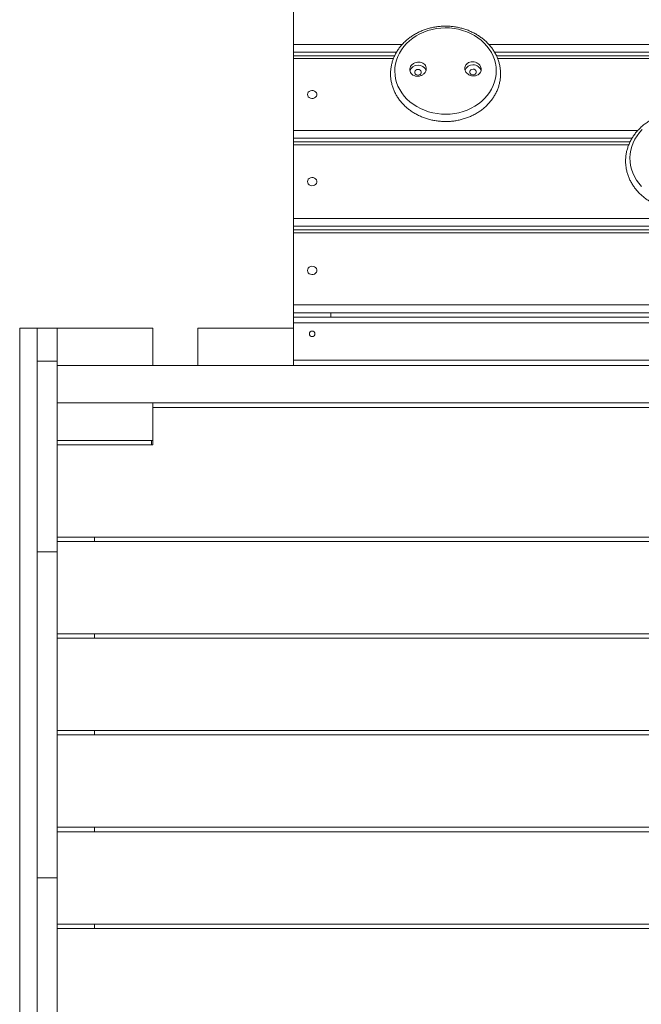
# Model space of a CAD drawing. Units: millimetres. Extents: x 113.6 to 194.1, y 103.8 to 195.8.
# Drawn here: x 143.9 to 149.6, y 168.7 to 177.6 of the extents above; entities that cross this region are included whole.
import ezdxf

# ---------------------------------------------------------------- set-up
doc = ezdxf.new("R2010")
doc.units = ezdxf.units.MM

msp = doc.modelspace()

# ---------------------------------------------------------------- linework, layer by layer
at = {"color": 7, "linetype": 'Continuous', "lineweight": 15}
for p, q in [((146.43113, 177.41657), (146.43113, 178.05655)), ((146.43113, 177.34721), (146.43113, 177.41657)), ((146.43113, 177.31437), (146.43113, 177.34721)), ((147.35137, 177.31437), (146.43113, 177.31437)), ((146.43113, 177.29053), (146.43113, 177.31437)), ((146.43113, 176.63436), (146.43113, 177.29053)), ((152.13113, 177.31437), (148.27692, 177.31437)), ((146.43113, 176.56558), (146.43113, 176.63436)), ((146.43113, 176.53078), (146.43113, 176.56558)), ((149.49204, 176.53078), (146.43113, 176.53078)), ((146.43113, 176.50526), (146.43113, 176.53078)), ((146.43113, 175.83388), (146.43113, 176.50526)), ((146.43113, 175.83388), (152.13113, 175.83388)), ((146.43113, 175.76581), (146.43113, 175.83388)), ((152.13113, 175.76581), (146.43113, 175.76581)), ((146.43113, 175.73025), (146.43113, 175.76581)), ((152.13113, 175.73025), (146.43113, 175.73025)), ((146.43113, 175.70326), (146.43113, 175.73025)), ((152.13113, 175.70326), (146.43113, 175.70326)), ((146.43113, 175.04821), (146.43113, 175.70326)), ((146.43113, 174.97521), (146.43113, 175.04821)), ((151.82175, 174.97521), (146.43113, 174.97521)), ((146.43113, 174.93521), (146.43113, 174.97521)), ((146.43113, 174.93521), (151.82707, 174.93521)), ((146.43113, 174.88521), (146.43113, 174.93521)), ((146.77113, 174.93521), (146.77113, 174.97521)), ((144.10113, 174.83589), (143.94113, 174.83589)), ((143.94113, 174.83589), (143.94113, 164.83589)), ((144.28113, 174.83589), (144.10113, 174.83589)), ((144.10113, 174.83589), (144.10113, 174.53589)), ((145.15113, 174.83589), (144.28113, 174.83589)), ((144.28113, 174.49589), (144.28113, 174.83589)), ((145.15113, 174.49589), (145.15113, 174.83589)), ((146.43113, 174.83589), (145.56113, 174.83589)), ((145.56113, 174.49589), (145.56113, 174.83589)), ((146.43113, 174.83589), (146.43113, 174.88521)), ((146.43113, 174.49589), (146.43113, 174.83589)), ((144.28113, 174.53589), (144.10113, 174.53589)), ((144.10113, 174.53589), (144.10113, 172.80122)), ((145.15113, 174.49589), (144.28113, 174.49589)), ((151.82711, 174.49589), (144.28113, 174.49589)), ((144.28113, 174.15589), (144.28113, 174.49589)), ((146.43113, 174.49589), (145.56113, 174.49589)), ((144.28113, 173.81589), (144.28113, 174.15589)), ((145.15113, 174.15589), (144.28113, 174.15589)), ((151.51879, 174.15589), (144.28113, 174.15589)), ((145.15113, 173.81589), (145.15113, 174.15589)), ((151.50779, 174.11589), (145.15113, 174.11589)), ((144.28113, 173.81589), (144.28113, 172.80122)), ((145.15113, 173.81589), (144.28113, 173.81589)), ((145.15113, 173.77589), (144.28113, 173.77589)), ((145.14113, 173.77589), (145.14113, 173.81589)), ((145.15113, 173.81589), (145.15113, 173.77589)), ((144.28113, 172.93589), (151.45341, 172.93589)), ((151.46406, 172.89589), (144.28113, 172.89589)), ((144.62113, 172.93589), (144.62113, 172.89589)), ((144.28113, 172.80122), (144.10113, 172.80122)), ((144.10113, 172.80122), (144.10113, 169.83589)), ((144.28113, 172.80122), (144.28113, 169.83589)), ((144.09988, 172.19542), (144.10113, 172.19542)), ((144.09988, 172.01543), (144.10113, 172.01543)), ((144.28113, 172.05589), (151.8254, 172.05589)), ((151.82963, 172.01589), (144.28113, 172.01589)), ((144.62113, 172.05589), (144.62113, 172.01589)), ((144.28113, 171.17589), (153.48899, 171.17589)), ((144.62113, 171.17589), (144.62113, 171.13589)), ((153.5248, 171.13589), (144.28113, 171.13589)), ((144.10113, 170.58659), (144.09988, 170.58659)), ((144.10113, 170.47534), (144.09988, 170.47534)), ((144.28113, 170.29589), (153.92113, 170.29589)), ((144.62113, 170.29589), (144.62113, 170.25589)), ((153.92113, 170.25589), (144.28113, 170.25589)), ((144.28113, 169.83589), (144.10113, 169.83589)), ((144.10113, 169.83589), (144.10113, 166.87056)), ((144.28113, 169.83589), (144.28113, 166.87056)), ((144.28113, 169.41589), (153.92113, 169.41589)), ((153.92113, 169.37589), (144.28113, 169.37589)), ((144.62113, 169.41589), (144.62113, 169.37589)), ((144.09988, 169.05826), (144.10113, 169.05826)), ((144.09988, 168.94293), (144.10113, 168.94293)), ((144.09988, 168.82193), (144.10113, 168.82193))]:
    msp.add_line(p, q, dxfattribs=at)
at = {"color": 8, "linetype": 'Continuous', "lineweight": 15}
for p, q in [((146.43113, 177.41657), (147.41946, 177.41657)), ((147.36876, 177.34721), (146.43113, 177.34721)), ((148.20828, 177.41657), (152.13113, 177.41657)), ((152.13113, 177.34721), (148.25962, 177.34721)), ((147.34097, 177.29053), (146.43113, 177.29053)), ((152.13113, 177.29053), (148.28708, 177.29053)), ((146.43113, 176.63436), (149.56212, 176.63436)), ((149.51092, 176.56558), (146.43113, 176.56558)), ((149.4808, 176.50526), (146.43113, 176.50526)), ((146.43113, 175.04821), (151.82367, 175.04821)), ((151.84123, 174.88521), (146.43113, 174.88521)), ((146.43113, 174.54589), (151.8102, 174.54589))]:
    msp.add_line(p, q, dxfattribs=at)
at = {"color": 7, "linetype": 'Continuous', "lineweight": 15, "flags": 128}
for points in [[(147.81696, 176.78229), (147.85716, 176.78401), (147.89702, 176.78871), (147.93625, 176.79635), (147.97455, 176.80687), (148.01164, 176.8202), (148.04721, 176.83623), (148.08101, 176.85484), (148.11278, 176.87589), (148.14227, 176.89923), (148.16927, 176.92466), (148.19356, 176.952), (148.21496, 176.98104), (148.23331, 177.01157), (148.24848, 177.04333), (148.26033, 177.07611), (148.26878, 177.10964), (148.27378, 177.14367), (148.27527, 177.17794), (148.27326, 177.21219), (148.26775, 177.24616), (148.25878, 177.27959), (148.24643, 177.31223), (148.23079, 177.34383), (148.21198, 177.37415), (148.19014, 177.40295), (148.16544, 177.43002), (148.13806, 177.45516), (148.10821, 177.47816), (148.07613, 177.49886), (148.04205, 177.5171), (148.00623, 177.53274), (147.96895, 177.54566), (147.93049, 177.55576), (147.89115, 177.56297), (147.85122, 177.56722), (147.811, 177.5685), (147.77081, 177.56678), (147.73095, 177.56208), (147.69171, 177.55445), (147.65341, 177.54392), (147.61633, 177.53059), (147.58076, 177.51456), (147.54696, 177.49595), (147.51519, 177.4749), (147.48569, 177.45156), (147.4587, 177.42613), (147.4344, 177.39879), (147.413, 177.36975), (147.39465, 177.33922), (147.37949, 177.30746), (147.36764, 177.27468), (147.35918, 177.24115), (147.35419, 177.20713), (147.35269, 177.17285), (147.35471, 177.1386), (147.36022, 177.10463), (147.36918, 177.0712), (147.38153, 177.03856), (147.39717, 177.00696), (147.41598, 176.97664), (147.43783, 176.94784), (147.46253, 176.92077), (147.48991, 176.89563), (147.51975, 176.87263), (147.55184, 176.85193), (147.58592, 176.83369), (147.62173, 176.81805), (147.65901, 176.80513), (147.69747, 176.79503), (147.73682, 176.78782), (147.77675, 176.78357), (147.81696, 176.78229)], [(147.56379, 177.18976), (147.55354, 177.18816), (147.54456, 177.18367), (147.53791, 177.17683), (147.53441, 177.16847), (147.53448, 177.15959), (147.5381, 177.15127), (147.54485, 177.1445), (147.55391, 177.14011), (147.56418, 177.13863), (147.57443, 177.14022), (147.58342, 177.14471), (147.59007, 177.15155), (147.59357, 177.15991), (147.5935, 177.16879), (147.58987, 177.17712), (147.58312, 177.18388), (147.57407, 177.18827), (147.56379, 177.18976)], [(148.06378, 177.19251), (148.05353, 177.19091), (148.04455, 177.18642), (148.0379, 177.17958), (148.0344, 177.17122), (148.03447, 177.16234), (148.03809, 177.15402), (148.04484, 177.14725), (148.0539, 177.14286), (148.06417, 177.14138), (148.07442, 177.14298), (148.08341, 177.14747), (148.09006, 177.15431), (148.09356, 177.16267), (148.09349, 177.17155), (148.08986, 177.17987), (148.08311, 177.18663), (148.07406, 177.19102), (148.06378, 177.19251)], [(146.55863, 176.96244), (146.56051, 176.95177), (146.56601, 176.94204), (146.57463, 176.93413), (146.5856, 176.92873), (146.59795, 176.92633), (146.61058, 176.92713), (146.62238, 176.93108), (146.63228, 176.93781), (146.63942, 176.94673), (146.64315, 176.95705), (146.64315, 176.96784), (146.63942, 176.97816), (146.63228, 176.98708), (146.62238, 176.99381), (146.61058, 176.99775), (146.59795, 176.99856), (146.5856, 176.99616), (146.57463, 176.99076), (146.56601, 176.98285), (146.56051, 176.97312), (146.55863, 176.96244)], [(149.60232, 176.64337), (149.57741, 176.6158), (149.55536, 176.58645), (149.53632, 176.55554), (149.52045, 176.52329), (149.50786, 176.48996), (149.49865, 176.45581), (149.49289, 176.42108), (149.49062, 176.38605), (149.49186, 176.35097), (149.49661, 176.31613), (149.50482, 176.28178), (149.51643, 176.24818), (149.53135, 176.2156), (149.54948, 176.18427), (149.57067, 176.15444), (149.59475, 176.12633)], [(146.55863, 176.16957), (146.56051, 176.15865), (146.56601, 176.1487), (146.57463, 176.1406), (146.5856, 176.13508), (146.59795, 176.13262), (146.61058, 176.13345), (146.62238, 176.13748), (146.63228, 176.14437), (146.63942, 176.15349), (146.64315, 176.16405), (146.64315, 176.1751), (146.63942, 176.18565), (146.63228, 176.19478), (146.62238, 176.20166), (146.61058, 176.2057), (146.59795, 176.20653), (146.5856, 176.20407), (146.57463, 176.19854), (146.56601, 176.19045), (146.56051, 176.1805), (146.55863, 176.16957)], [(146.55863, 175.36143), (146.56051, 175.3503), (146.56601, 175.34017), (146.57463, 175.33193), (146.5856, 175.3263), (146.59795, 175.3238), (146.61058, 175.32464), (146.62238, 175.32875), (146.63228, 175.33576), (146.63942, 175.34505), (146.64315, 175.3558), (146.64315, 175.36705), (146.63942, 175.3778), (146.63228, 175.38709), (146.62238, 175.39411), (146.61058, 175.39822), (146.59795, 175.39906), (146.5856, 175.39655), (146.57463, 175.39093), (146.56601, 175.38268), (146.56051, 175.37255), (146.55863, 175.36143)]]:
    msp.add_lwpolyline(points, dxfattribs=at)
at = {"color": 7, "linetype": 'Continuous', "lineweight": 15}
msp.add_circle((146.60113, 174.78521), 0.025, dxfattribs=at)
for centre, radius, start, end in [((147.56018, 177.1554), 0.07278, 87.3856, 164.639995), ((147.56865, 177.15628), 0.07201, 18.97243, 94.099672), ((148.06042, 177.1573), 0.07362, 87.606988, 160.100936), ((148.06904, 177.16011), 0.07097, 12.780988, 94.48625)]:
    msp.add_arc(centre, radius, start, end, dxfattribs=at)
for points, knots in [([(147.81717, 176.71611), (147.8244, 176.71624), (147.84494, 176.71658), (147.8787, 176.7193), (147.9181, 176.7251), (147.95686, 176.73365), (147.99472, 176.74484), (148.03144, 176.75862), (148.06679, 176.7749), (148.10054, 176.79359), (148.13246, 176.81456), (148.16235, 176.83769), (148.19001, 176.86283), (148.21527, 176.88981), (148.23795, 176.91845), (148.2579, 176.94857), (148.27501, 176.97996), (148.28915, 177.01242), (148.30026, 177.04572), (148.30827, 177.07966), (148.31314, 177.11402), (148.31484, 177.14857), (148.31338, 177.1831), (148.30876, 177.2174), (148.30104, 177.25125), (148.29024, 177.28445), (148.27644, 177.31681), (148.25972, 177.34811), (148.24018, 177.37816), (148.21794, 177.40679), (148.19314, 177.4338), (148.16592, 177.45902), (148.13645, 177.48229), (148.10493, 177.50346), (148.07155, 177.52239), (148.03653, 177.53896), (148.00009, 177.55307), (147.96246, 177.56462), (147.92387, 177.57354), (147.88459, 177.57977), (147.84485, 177.58327), (147.80491, 177.58402), (147.76501, 177.58202), (147.72541, 177.57727), (147.68637, 177.5698), (147.64813, 177.55965), (147.61092, 177.54689), (147.575, 177.53158), (147.54059, 177.51384), (147.50792, 177.49375), (147.4772, 177.47146), (147.44863, 177.4471), (147.4224, 177.42083), (147.39869, 177.39282), (147.37764, 177.36327), (147.35939, 177.33235), (147.34406, 177.3003), (147.33174, 177.2673), (147.32249, 177.23359), (147.31638, 177.19937), (147.31342, 177.16487), (147.31363, 177.13031), (147.317, 177.09589), (147.3235, 177.06184), (147.33309, 177.02835), (147.34571, 176.99564), (147.36128, 176.9639), (147.37971, 176.93332), (147.4009, 176.90411), (147.4247, 176.87644), (147.45098, 176.85049), (147.47958, 176.82643), (147.51031, 176.80441), (147.54298, 176.78457), (147.57737, 176.76705), (147.61328, 176.75196), (147.65047, 176.73939), (147.68871, 176.72942), (147.72774, 176.72211), (147.76664, 176.71763), (147.79654, 176.71613), (147.81316, 176.71612), (147.81717, 176.71611)], [0, 0, 0, 0, 0.0069548, 0.0197453, 0.0325403, 0.0453356, 0.0581312, 0.0709254, 0.0837164, 0.0965027, 0.1092816, 0.1220492, 0.1348024, 0.1475376, 0.1602512, 0.1729395, 0.1856005, 0.1982327, 0.2108368, 0.2234148, 0.2359708, 0.2485102, 0.2610398, 0.273566, 0.2860947, 0.2986335, 0.3111884, 0.3237643, 0.3363646, 0.3489906, 0.3616424, 0.374319, 0.3870177, 0.3997365, 0.4124717, 0.4252208, 0.4379814, 0.4507504, 0.4635266, 0.4763085, 0.4890941, 0.5018829, 0.5146754, 0.527469, 0.5402646, 0.5530604, 0.5658546, 0.5786479, 0.5914362, 0.6042184, 0.6169904, 0.62975, 0.6424927, 0.6552152, 0.6679137, 0.6805858, 0.6932296, 0.7058447, 0.7184328, 0.7309968, 0.7435421, 0.7560747, 0.7686019, 0.7811287, 0.7936627, 0.8062107, 0.8187777, 0.8313681, 0.8439834, 0.8566251, 0.869292, 0.8819825, 0.8946938, 0.9074227, 0.9201667, 0.9329235, 0.9456894, 0.9584626, 0.971242, 0.9840268, 0.9961472, 1, 1, 1, 1]), ([(147.51044, 177.23372), (147.50514, 177.22778), (147.49456, 177.21591), (147.48804, 177.1942), (147.48961, 177.17263), (147.49957, 177.15322), (147.51667, 177.13818), (147.53912, 177.12913), (147.56447, 177.12717), (147.58987, 177.1326), (147.61236, 177.14486), (147.6293, 177.16252), (147.63876, 177.18349), (147.63978, 177.20536), (147.63235, 177.2257), (147.61731, 177.24232), (147.59629, 177.25339), (147.57154, 177.25765), (147.54591, 177.25445), (147.52481, 177.24561), (147.51446, 177.23704), (147.51044, 177.23372)], [0, 0, 0, 0, 0.05341452, 0.10683923, 0.16005306, 0.21317813, 0.26646099, 0.32007523, 0.37405748, 0.42828345, 0.48250723, 0.53650004, 0.59012799, 0.64341987, 0.69655123, 0.74976631, 0.80326582, 0.85713268, 0.91129882, 0.9655528, 1, 1, 1, 1]), ([(148.01154, 177.24402), (148.00611, 177.23886), (147.99525, 177.22853), (147.98821, 177.2078), (147.98925, 177.18607), (147.99872, 177.16528), (148.01543, 177.14784), (148.03761, 177.13561), (148.06286, 177.13003), (148.08835, 177.13181), (148.11109, 177.14082), (148.12844, 177.15601), (148.13841, 177.17558), (148.13996, 177.19725), (148.13303, 177.2186), (148.11843, 177.23732), (148.09772, 177.25136), (148.07312, 177.25915), (148.04746, 177.25963), (148.02619, 177.25383), (148.01564, 177.24677), (148.01154, 177.24402)], [0, 0, 0, 0, 0.0534323, 0.1068772, 0.1601077, 0.2132373, 0.2665063, 0.3200974, 0.3740507, 0.4282612, 0.4824969, 0.5365156, 0.5901708, 0.6434777, 0.6966065, 0.7498028, 0.8032817, 0.8571392, 0.9112943, 0.9655467, 1, 1, 1, 1]), ([(149.94559, 175.91441), (149.95284, 175.91442), (149.97339, 175.91442), (150.0072, 175.91664), (150.04671, 175.9219), (150.08563, 175.92997), (150.12371, 175.94076), (150.16071, 175.9542), (150.19638, 175.97021), (150.2305, 175.98869), (150.26285, 176.00954), (150.29323, 176.03261), (150.32141, 176.05776), (150.34724, 176.08482), (150.37053, 176.11362), (150.39114, 176.14396), (150.40894, 176.17566), (150.42382, 176.20849), (150.43568, 176.24225), (150.44446, 176.27671), (150.45012, 176.31165), (150.45261, 176.34686), (150.45195, 176.38211), (150.44812, 176.41718), (150.44116, 176.45186), (150.43113, 176.48592), (150.41807, 176.51917), (150.40207, 176.5514), (150.38323, 176.5824), (150.36166, 176.61199), (150.33749, 176.63998), (150.31086, 176.66618), (150.28196, 176.69044), (150.25095, 176.7126), (150.21804, 176.7325), (150.18343, 176.75003), (150.14733, 176.76508), (150.11, 176.77753), (150.07165, 176.78732), (150.03253, 176.79438), (149.99289, 176.79867), (149.95299, 176.80015), (149.91306, 176.79882), (149.87338, 176.79469), (149.83418, 176.78777), (149.79573, 176.7781), (149.75825, 176.76576), (149.722, 176.7508), (149.68721, 176.73332), (149.6541, 176.71344), (149.62288, 176.69128), (149.59377, 176.66697), (149.56694, 176.64068), (149.54258, 176.61258), (149.52084, 176.58285), (149.50185, 176.55169), (149.48575, 176.51931), (149.47263, 176.48591), (149.46257, 176.45171), (149.45561, 176.41694), (149.45181, 176.38182), (149.45116, 176.34656), (149.45369, 176.31139), (149.45934, 176.27652), (149.46811, 176.24218), (149.47992, 176.20856), (149.49471, 176.17589), (149.51239, 176.14435), (149.53285, 176.11415), (149.55596, 176.08548), (149.58158, 176.05851), (149.60956, 176.03343), (149.63972, 176.01038), (149.67187, 175.98953), (149.7058, 175.971), (149.74131, 175.95491), (149.77816, 175.94137), (149.81612, 175.93047), (149.85495, 175.92227), (149.8944, 175.91685), (149.92472, 175.91477), (149.9418, 175.91448), (149.94559, 175.91441)], [0, 0, 0, 0, 0.0069623, 0.0197357, 0.0325138, 0.045292, 0.0580699, 0.0708468, 0.0836201, 0.0963883, 0.1091488, 0.1219005, 0.134639, 0.1473625, 0.1600672, 0.1727517, 0.1854135, 0.1980519, 0.2106673, 0.2232613, 0.2358368, 0.248398, 0.2609499, 0.2734979, 0.2860464, 0.2986012, 0.3111672, 0.3237491, 0.3363496, 0.3489709, 0.3616136, 0.3742771, 0.3869602, 0.3996609, 0.4123778, 0.4251077, 0.4378487, 0.4505997, 0.4633577, 0.4761213, 0.4888899, 0.5016628, 0.514438, 0.5272154, 0.5399937, 0.5527716, 0.5655491, 0.5783237, 0.5910943, 0.6038589, 0.616614, 0.6293583, 0.6420886, 0.6548012, 0.6674945, 0.680166, 0.6928142, 0.7054391, 0.7180415, 0.7306242, 0.7431908, 0.7557459, 0.768295, 0.7808426, 0.7933942, 0.805955, 0.8185296, 0.8311222, 0.843735, 0.8563685, 0.8690234, 0.8816984, 0.8943925, 0.9071025, 0.9198278, 0.9325646, 0.9453112, 0.9580665, 0.9708284, 0.9835948, 0.9963661, 1, 1, 1, 1])]:
    msp.add_open_spline(points, degree=3, knots=knots, dxfattribs=at)

doc.saveas('drawing.dxf')
